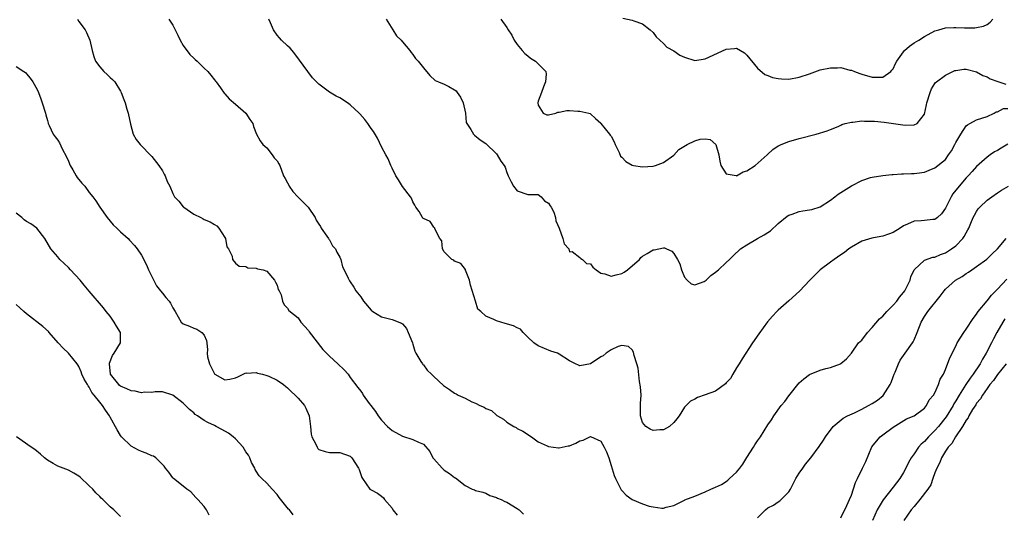
# Model space of a CAD drawing. Units: inches. Extents: x 2535000 to 2538000, y 1545000 to 1548000.
# Drawn here: x 2537458 to 2537646, y 1545948 to 1546043 of the extents above; entities that cross this region are included whole.
import ezdxf

# ---------------------------------------------------------------- set-up
doc = ezdxf.new("R2010")
doc.units = ezdxf.units.IN
doc.header["$MEASUREMENT"] = 0
doc.layers.add('LD25351545_2ft', color=254, linetype='Continuous')

msp = doc.modelspace()

# ---------------------------------------------------------------- linework, layer by layer
at = {"layer": 'LD25351545_2ft'}
for points, elevation in [([(2537468.73, 1546043), (2537469, 1546042.6), (2537470.2, 1546041), (2537470.47, 1546040.47), (2537471.11, 1546039), (2537471.53, 1546037), (2537471.89, 1546035.89), (2537472.22, 1546035), (2537473, 1546033.88), (2537473.81, 1546033), (2537474.43, 1546032.43), (2537475, 1546031.85), (2537475.44, 1546031.44), (2537475.89, 1546031), (2537477, 1546029.22), (2537477.12, 1546029), (2537477.65, 1546027.65), (2537477.87, 1546027), (2537478.21, 1546025.79), (2537478.45, 1546025), (2537478.9, 1546022.9), (2537479.44, 1546021), (2537479.99, 1546019.99), (2537480.72, 1546019), (2537481, 1546018.74), (2537482.68, 1546017), (2537483, 1546016.68), (2537484.32, 1546015), (2537485, 1546013.96), (2537485.34, 1546013.34), (2537485.56, 1546013), (2537485.94, 1546011.94), (2537486.41, 1546011), (2537487, 1546009.61), (2537487.34, 1546009), (2537488.16, 1546008.16), (2537489, 1546007.08), (2537489.1, 1546007), (2537491, 1546005.69), (2537492.35, 1546005), (2537492.79, 1546004.79), (2537493, 1546004.65), (2537494.19, 1546004.19), (2537495, 1546003.66), (2537495.41, 1546003.41), (2537495.8, 1546003), (2537497, 1546001.19), (2537497.09, 1546001), (2537497.38, 1545999.38), (2537497.68, 1545999), (2537498.36, 1545997.64), (2537498.45, 1545997), (2537499, 1545996.29), (2537499.73, 1545995.73), (2537501, 1545995.61), (2537501.36, 1545995.36), (2537503, 1545995.33), (2537503.2, 1545995.2), (2537504.31, 1545995), (2537505, 1545994.71), (2537506.5, 1545993), (2537506.65, 1545992.65), (2537507, 1545992.05), (2537507.21, 1545991.21), (2537507.36, 1545991), (2537507.77, 1545990.23), (2537508.02, 1545989), (2537508.31, 1545988.31), (2537509, 1545987.65), (2537509.2, 1545987.21), (2537511, 1545985.82), (2537511.55, 1545985), (2537513, 1545983.38), (2537513.15, 1545983.15), (2537515.76, 1545979.76), (2537516.47, 1545979), (2537517, 1545978.48), (2537518.61, 1545977), (2537519.83, 1545975.83), (2537520.58, 1545975), (2537521, 1545974.4), (2537522.48, 1545972.48), (2537523, 1545971.77), (2537523.32, 1545971.32), (2537523.47, 1545971), (2537524.62, 1545969.38), (2537524.91, 1545969), (2537525.85, 1545967.85), (2537526.34, 1545967), (2537527, 1545966.21), (2537528.15, 1545965), (2537528.59, 1545964.59), (2537529, 1545964.24), (2537531, 1545963.16), (2537533, 1545962.52), (2537534.04, 1545961.96), (2537535, 1545961.6), (2537536.22, 1545960.22), (2537536.83, 1545959), (2537537, 1545958.79), (2537538.6, 1545957), (2537538.78, 1545956.78), (2537539, 1545956.61), (2537539.99, 1545955.99), (2537541, 1545955.19), (2537541.15, 1545955.15), (2537543, 1545953.65), (2537544.36, 1545953), (2537544.83, 1545952.83), (2537545, 1545952.74), (2537546.41, 1545952.41), (2537547, 1545952.18), (2537547.76, 1545951.76), (2537549, 1545951.38), (2537549.23, 1545951.23), (2537549.89, 1545951), (2537550.61, 1545950.61), (2537551, 1545950.48), (2537553, 1545949.29), (2537553.37, 1545949), (2537554.21, 1545948.21)], 8098), ([(2537486.27, 1546043), (2537487, 1546041.84), (2537487.95, 1546039.95), (2537488.39, 1546039), (2537489, 1546037.99), (2537490.26, 1546036.26), (2537491, 1546035.53), (2537491.28, 1546035.28), (2537491.66, 1546035), (2537493, 1546033.66), (2537493.74, 1546033), (2537494.26, 1546032.26), (2537495, 1546031.37), (2537495.16, 1546031.16), (2537495.3, 1546031), (2537496.13, 1546029.87), (2537496.84, 1546028.84), (2537497, 1546028.69), (2537497.78, 1546027.78), (2537499, 1546026.74), (2537500.97, 1546025), (2537501.77, 1546023.77), (2537502.33, 1546023), (2537502.46, 1546022.46), (2537503.01, 1546021), (2537503.73, 1546019.73), (2537504.25, 1546019), (2537505, 1546018.37), (2537506.06, 1546017), (2537506.43, 1546016.43), (2537507, 1546015.91), (2537507.33, 1546015.33), (2537507.51, 1546015), (2537508.24, 1546013), (2537508.5, 1546012.5), (2537509, 1546011.68), (2537509.2, 1546011.2), (2537509.31, 1546011), (2537510, 1546010), (2537510.98, 1546009), (2537511.95, 1546007.95), (2537512.96, 1546007), (2537514.25, 1546005), (2537514.49, 1546004.49), (2537515, 1546003.77), (2537515.27, 1546003.27), (2537515.43, 1546003), (2537516.53, 1546001.47), (2537516.84, 1546001), (2537516.89, 1546000.89), (2537517, 1546000.76), (2537517.62, 1545999.62), (2537518.14, 1545999), (2537518.4, 1545998.4), (2537519, 1545997.42), (2537519.22, 1545997), (2537519.54, 1545995.54), (2537519.85, 1545995), (2537520.62, 1545993.38), (2537520.76, 1545993), (2537520.88, 1545992.88), (2537521, 1545992.69), (2537521.67, 1545991.67), (2537522.09, 1545991), (2537523, 1545989.82), (2537523.56, 1545989), (2537525, 1545987.25), (2537525.31, 1545987), (2537527, 1545985.97), (2537529, 1545985.48), (2537530.79, 1545984.79), (2537531, 1545984.62), (2537531.75, 1545983.75), (2537532.09, 1545983), (2537532.92, 1545981), (2537533, 1545980.76), (2537533.39, 1545979.39), (2537533.55, 1545979), (2537534.54, 1545977.46), (2537534.81, 1545977), (2537534.89, 1545976.89), (2537535, 1545976.78), (2537535.74, 1545975.75), (2537536.54, 1545975), (2537537, 1545974.53), (2537538.83, 1545972.83), (2537540.04, 1545972.04), (2537541, 1545971.36), (2537541.26, 1545971.26), (2537541.67, 1545971), (2537543, 1545970.38), (2537544.29, 1545969.71), (2537545, 1545969.43), (2537545.85, 1545969), (2537546.68, 1545968.68), (2537547, 1545968.46), (2537548.06, 1545968.06), (2537549, 1545967.18), (2537549.11, 1545967.11), (2537549.23, 1545967), (2537550.36, 1545966.36), (2537551, 1545965.82), (2537552.33, 1545965), (2537552.77, 1545964.77), (2537553, 1545964.6), (2537554.07, 1545964.07), (2537555.72, 1545963), (2537557, 1545962.04), (2537558.72, 1545961.28), (2537559, 1545961.12), (2537560.89, 1545960.89), (2537561, 1545960.9), (2537562.73, 1545961.27), (2537563, 1545961.31), (2537564.19, 1545961.81), (2537565, 1545962.25), (2537565.61, 1545962.39), (2537567, 1545963.06), (2537567.05, 1545963.05), (2537569, 1545962.16), (2537569.64, 1545961), (2537570.11, 1545960.11), (2537570.52, 1545959), (2537571, 1545957.5), (2537571.58, 1545955.58), (2537571.81, 1545955), (2537572.66, 1545953.34), (2537572.81, 1545953), (2537572.88, 1545952.88), (2537573, 1545952.73), (2537573.85, 1545951.85), (2537575, 1545951.02), (2537577, 1545950.14), (2537578.25, 1545949.75), (2537579, 1545949.58), (2537580.68, 1545949.32), (2537581, 1545949.35), (2537581.55, 1545949.55), (2537583, 1545949.85), (2537583.74, 1545950.26), (2537585, 1545950.85), (2537585.09, 1545950.91), (2537587, 1545951.66), (2537589, 1545952.49), (2537590.1, 1545953), (2537591, 1545953.35), (2537592.1, 1545953.9), (2537593, 1545954.47), (2537593.3, 1545954.7), (2537593.62, 1545955), (2537595, 1545956.22), (2537595.66, 1545957), (2537596.23, 1545957.77), (2537597, 1545959.03), (2537598.25, 1545961), (2537598.53, 1545961.47), (2537599, 1545962.21), (2537599.56, 1545963), (2537601, 1545965.29), (2537601.71, 1545966.29), (2537602.14, 1545967), (2537603.58, 1545969), (2537604.22, 1545969.78), (2537605, 1545970.84), (2537607, 1545973.34), (2537607.87, 1545974.13), (2537609, 1545974.97), (2537611, 1545975.75), (2537612.1, 1545976.1), (2537613, 1545976.27), (2537614.89, 1545977), (2537614.96, 1545977.04), (2537616.05, 1545977.95), (2537617, 1545979.03), (2537618.36, 1545981), (2537619, 1545981.54), (2537620.06, 1545983), (2537621, 1545983.95), (2537622.39, 1545985.61), (2537623, 1545986.14), (2537623.78, 1545987), (2537625, 1545988.21), (2537625.68, 1545989), (2537626.25, 1545989.75), (2537627, 1545990.65), (2537627.26, 1545991), (2537628.24, 1545993), (2537628.37, 1545993.63), (2537629, 1545995), (2537631, 1545996.84), (2537632.59, 1545997.41), (2537633, 1545997.44), (2537634.08, 1545997.92), (2537635, 1545998.23), (2537636.2, 1545999), (2537637, 1545999.61), (2537638.34, 1546001), (2537638.63, 1546001.37), (2537639, 1546002.08), (2537639.34, 1546002.66), (2537639.51, 1546003), (2537639.91, 1546003.91), (2537640.36, 1546005), (2537640.56, 1546005.44), (2537641, 1546006.2), (2537641.31, 1546006.69), (2537641.58, 1546007), (2537643, 1546008.34), (2537643.9, 1546009), (2537645, 1546009.75), (2537645.76, 1546010.24), (2537647.08, 1546011)], 8100), ([(2537647, 1546019.1), (2537645.72, 1546018.28), (2537645, 1546017.88), (2537644.42, 1546017.58), (2537643.56, 1546017), (2537643, 1546016.59), (2537641, 1546014.77), (2537640.14, 1546013.86), (2537639.39, 1546013), (2537639, 1546012.61), (2537637.63, 1546011), (2537636.46, 1546009.54), (2537636.13, 1546009), (2537635, 1546006.83), (2537634.27, 1546005.73), (2537633.51, 1546005), (2537633, 1546004.61), (2537632.62, 1546004.62), (2537631, 1546004.44), (2537630.4, 1546004.4), (2537629, 1546004.35), (2537627.75, 1546003.75), (2537627, 1546003.44), (2537626.35, 1546003), (2537625, 1546002.17), (2537624.14, 1546001.86), (2537623, 1546001.43), (2537622.62, 1546001.38), (2537620.94, 1546001.06), (2537619, 1546000.48), (2537617, 1545999.36), (2537616.49, 1545999), (2537615.69, 1545998.31), (2537615, 1545997.84), (2537613.73, 1545997), (2537613, 1545996.44), (2537611, 1545995), (2537609.03, 1545993), (2537607.06, 1545990.94), (2537605, 1545989.06), (2537603, 1545987.28), (2537602.7, 1545987), (2537601.89, 1545986.11), (2537600.96, 1545985.04), (2537599.26, 1545982.74), (2537598.03, 1545981), (2537596.06, 1545977.94), (2537595.51, 1545977), (2537595, 1545976.21), (2537594.3, 1545975), (2537593.85, 1545974.15), (2537593, 1545973.32), (2537592.86, 1545973.14), (2537591, 1545971.75), (2537589, 1545971.02), (2537587.49, 1545970.51), (2537587, 1545970.25), (2537586.15, 1545969.85), (2537585, 1545968.7), (2537584.01, 1545967), (2537583.59, 1545966.42), (2537583, 1545965.78), (2537582.17, 1545965), (2537581, 1545964.32), (2537580.32, 1545964.32), (2537579, 1545964.24), (2537578.47, 1545964.47), (2537577.61, 1545965), (2537577, 1545965.75), (2537576.57, 1545967), (2537576.63, 1545969), (2537576.62, 1545969.38), (2537576.72, 1545971), (2537576.57, 1545972.57), (2537576.38, 1545973.62), (2537576.13, 1545976.13), (2537575.91, 1545977), (2537575.39, 1545978.61), (2537575.24, 1545979.24), (2537575, 1545979.66), (2537574.31, 1545980.31), (2537573, 1545980.51), (2537572.32, 1545980.32), (2537571, 1545979.68), (2537570.02, 1545979), (2537569.45, 1545978.55), (2537569, 1545978.31), (2537567, 1545976.98), (2537565, 1545976.62), (2537564.71, 1545976.71), (2537564.18, 1545977), (2537563, 1545977.59), (2537561, 1545978.87), (2537560.69, 1545979), (2537559.42, 1545979.42), (2537557, 1545980.42), (2537556.16, 1545981), (2537555, 1545982.09), (2537554.1, 1545983), (2537553.62, 1545983.62), (2537553, 1545983.89), (2537552.29, 1545984.29), (2537550.7, 1545984.7), (2537549.83, 1545985), (2537549, 1545985.2), (2537548.49, 1545985.51), (2537547, 1545986.14), (2537546.04, 1545987), (2537545.47, 1545987.47), (2537545.02, 1545989), (2537544.05, 1545992.05), (2537543.82, 1545993), (2537543.06, 1545994.94), (2537543.05, 1545995.05), (2537542.2, 1545996.2), (2537541, 1545996.67), (2537540.82, 1545996.82), (2537540.48, 1545997), (2537539, 1545998.45), (2537538.64, 1545999), (2537538.56, 1546000.56), (2537538.18, 1546001), (2537537.18, 1546002.82), (2537537.19, 1546003), (2537537.09, 1546003.09), (2537537, 1546003.15), (2537536.28, 1546004.28), (2537535, 1546004.8), (2537534.92, 1546004.92), (2537534.83, 1546005), (2537534.2, 1546006.2), (2537533.59, 1546007), (2537533.37, 1546007.37), (2537533, 1546008.03), (2537532.73, 1546008.73), (2537532.57, 1546009), (2537530.98, 1546010.98), (2537530.25, 1546012.25), (2537529.74, 1546013), (2537529, 1546014.47), (2537528.76, 1546015), (2537528.27, 1546016.27), (2537527.84, 1546017), (2537527, 1546018.59), (2537526.21, 1546020.21), (2537525.47, 1546021.47), (2537525, 1546022.1), (2537524.38, 1546023), (2537523.78, 1546023.78), (2537522.86, 1546024.86), (2537522.73, 1546025), (2537521, 1546026.61), (2537520.45, 1546027), (2537519, 1546027.93), (2537518.27, 1546028.27), (2537517.03, 1546029.03), (2537515, 1546030.57), (2537514.54, 1546031), (2537513.77, 1546031.77), (2537512.84, 1546033), (2537510.4, 1546036.4), (2537509.84, 1546037), (2537509.46, 1546037.46), (2537509, 1546037.93), (2537507.83, 1546039), (2537507.45, 1546039.45), (2537507, 1546039.93), (2537506.27, 1546041), (2537505.7, 1546042.3), (2537505.43, 1546043)], 8102), ([(2537527.88, 1546043), (2537529.15, 1546041), (2537529.83, 1546039.83), (2537530.74, 1546039), (2537531, 1546038.65), (2537532.44, 1546037), (2537532.66, 1546036.66), (2537533, 1546036.27), (2537533.5, 1546035.5), (2537534.02, 1546035), (2537535, 1546033.67), (2537536.22, 1546032.22), (2537537.25, 1546031.25), (2537537.93, 1546031), (2537539, 1546030.56), (2537539.89, 1546030.11), (2537541, 1546029.5), (2537541.26, 1546029.26), (2537541.48, 1546029), (2537542.09, 1546028.09), (2537542.63, 1546027), (2537543.05, 1546025), (2537543.21, 1546023.21), (2537543.33, 1546023), (2537544.09, 1546021.91), (2537544.61, 1546021), (2537544.8, 1546020.8), (2537545.9, 1546019.9), (2537547, 1546019.18), (2537549, 1546017.23), (2537549.16, 1546017), (2537549.82, 1546015.82), (2537550.49, 1546015), (2537550.66, 1546014.66), (2537551, 1546013.64), (2537551.26, 1546013), (2537551.85, 1546011.85), (2537552.25, 1546011), (2537553, 1546010.11), (2537555, 1546009.4), (2537556.55, 1546009.45), (2537557, 1546009.4), (2537557.6, 1546009), (2537558.24, 1546008.24), (2537559, 1546007.75), (2537559.27, 1546007.27), (2537559.5, 1546007), (2537559.98, 1546006.02), (2537560.29, 1546005), (2537560.39, 1546004.39), (2537561, 1546002.99), (2537561.72, 1546001), (2537562, 1546000), (2537562.88, 1545999), (2537563, 1545998.43), (2537563.48, 1545998.52), (2537565, 1545997.34), (2537565.16, 1545997.16), (2537565.47, 1545997), (2537566.23, 1545996.23), (2537567, 1545996.12), (2537567.5, 1545995.5), (2537568.08, 1545995), (2537569, 1545994.38), (2537569.76, 1545994.24), (2537571, 1545993.77), (2537571.94, 1545994.06), (2537573, 1545994.3), (2537573.45, 1545994.55), (2537574.09, 1545995), (2537576.39, 1545997), (2537576.65, 1545997.35), (2537577, 1545997.62), (2537577.85, 1545998.15), (2537579, 1545998.8), (2537579.2, 1545998.8), (2537581, 1545999.22), (2537581.21, 1545999.21), (2537581.59, 1545999), (2537582.59, 1545998.59), (2537583, 1545998.12), (2537583.67, 1545997), (2537584.12, 1545996.12), (2537584.44, 1545995), (2537585, 1545993.58), (2537585.51, 1545993), (2537586.33, 1545992.33), (2537587, 1545992.11), (2537588.77, 1545992.77), (2537589, 1545992.88), (2537589.15, 1545993), (2537590.08, 1545993.92), (2537591, 1545994.55), (2537591.54, 1545995), (2537593, 1545996.41), (2537593.68, 1545997), (2537594.33, 1545997.67), (2537595.73, 1545999), (2537597, 1545999.81), (2537599.02, 1546001), (2537600.32, 1546001.68), (2537601, 1546002.13), (2537601.51, 1546002.49), (2537603, 1546003.89), (2537604.72, 1546005.28), (2537605, 1546005.44), (2537605.64, 1546005.64), (2537607, 1546006.15), (2537607.7, 1546006.3), (2537609, 1546006.47), (2537609.42, 1546006.58), (2537611, 1546007.06), (2537613, 1546008.36), (2537613.8, 1546009), (2537614.49, 1546009.51), (2537615, 1546009.79), (2537617, 1546011.06), (2537619, 1546012.09), (2537620.66, 1546012.66), (2537621, 1546012.75), (2537623, 1546013.08), (2537624.73, 1546013.27), (2537625, 1546013.26), (2537626.6, 1546013.4), (2537627, 1546013.37), (2537628.54, 1546013.46), (2537629, 1546013.46), (2537629.54, 1546013.54), (2537631, 1546013.72), (2537631.92, 1546014.08), (2537633, 1546014.53), (2537635, 1546016.16), (2537635.63, 1546017), (2537636.2, 1546017.8), (2537636.83, 1546019), (2537637, 1546019.37), (2537637.94, 1546021), (2537639, 1546022.61), (2537639.22, 1546022.78), (2537639.72, 1546023), (2537641, 1546023.72), (2537643, 1546024.37), (2537644.35, 1546025), (2537644.76, 1546025.24), (2537645, 1546025.29), (2537646.12, 1546025.88), (2537647, 1546025.91)], 8104), ([(2537549.85, 1546043), (2537551, 1546041.39), (2537551.23, 1546041), (2537551.94, 1546039.94), (2537552.43, 1546039), (2537553, 1546038.17), (2537553.95, 1546037), (2537554.44, 1546036.44), (2537555, 1546035.97), (2537555.55, 1546035.55), (2537556.51, 1546035), (2537557, 1546034.49), (2537558.48, 1546033), (2537558.51, 1546032.51), (2537558.43, 1546031), (2537558.04, 1546030.04), (2537557.66, 1546029), (2537557, 1546027.28), (2537556.94, 1546027), (2537557, 1546026.53), (2537557.94, 1546025), (2537558.68, 1546024.68), (2537559, 1546024.68), (2537560.35, 1546025), (2537560.79, 1546025.21), (2537561, 1546025.18), (2537562.49, 1546025.51), (2537563, 1546025.5), (2537564.61, 1546025.39), (2537565, 1546025.4), (2537566.7, 1546025), (2537566.93, 1546024.93), (2537567, 1546024.88), (2537567.99, 1546023.99), (2537569, 1546023.07), (2537569.02, 1546023.02), (2537570.68, 1546021), (2537570.81, 1546020.81), (2537571, 1546020.6), (2537571.53, 1546019.53), (2537571.76, 1546019), (2537572.5, 1546017.5), (2537572.8, 1546016.8), (2537573, 1546016.61), (2537573.76, 1546015.76), (2537575, 1546015.05), (2537575.25, 1546015), (2537577, 1546014.73), (2537579, 1546014.88), (2537579.45, 1546015), (2537581, 1546015.55), (2537583, 1546016.99), (2537583.95, 1546018.05), (2537585.54, 1546019), (2537587, 1546019.73), (2537588.02, 1546020.02), (2537589, 1546020.11), (2537589.94, 1546019.94), (2537591.02, 1546019.02), (2537591.59, 1546017), (2537591.82, 1546015.82), (2537591.96, 1546015), (2537593, 1546013.37), (2537594.96, 1546013.04), (2537595, 1546013.02), (2537596.25, 1546013.75), (2537597, 1546013.94), (2537598.56, 1546015), (2537600.87, 1546017), (2537600.92, 1546017.08), (2537601.96, 1546018.04), (2537603, 1546018.72), (2537603.18, 1546018.82), (2537603.57, 1546019), (2537605, 1546019.61), (2537607, 1546020.18), (2537610.28, 1546021), (2537612.37, 1546021.63), (2537613, 1546021.86), (2537614.47, 1546022.47), (2537615, 1546022.71), (2537615.18, 1546022.82), (2537615.78, 1546023), (2537617, 1546023.31), (2537617.31, 1546023.31), (2537619, 1546023.52), (2537619.5, 1546023.5), (2537621, 1546023.48), (2537621.45, 1546023.45), (2537623.27, 1546023.27), (2537627.28, 1546022.72), (2537629, 1546022.76), (2537629.61, 1546023), (2537631, 1546024.82), (2537631.41, 1546026.59), (2537631.43, 1546027), (2537632.08, 1546029), (2537632.36, 1546029.64), (2537633, 1546030.67), (2537633.14, 1546030.86), (2537633.28, 1546031), (2537635, 1546032.31), (2537636.42, 1546033), (2537636.83, 1546033.17), (2537637, 1546033.21), (2537638.55, 1546033.45), (2537639, 1546033.47), (2537641, 1546032.96), (2537642.2, 1546032.2), (2537643, 1546031.98), (2537643.6, 1546031.6), (2537645.06, 1546031.06), (2537646.58, 1546030.58)], 8106), ([(2537573.24, 1546043.24), (2537575, 1546042.8), (2537575.31, 1546042.69), (2537577, 1546042.15), (2537578.43, 1546041), (2537579, 1546040.44), (2537579.63, 1546039.63), (2537581, 1546038.36), (2537581.67, 1546037.67), (2537583, 1546036.97), (2537584.15, 1546036.15), (2537585, 1546035.71), (2537587, 1546035.08), (2537589, 1546035.41), (2537593, 1546037.27), (2537594.61, 1546037.39), (2537595, 1546037.44), (2537595.79, 1546037), (2537596.54, 1546036.54), (2537597, 1546036.14), (2537599, 1546033.63), (2537600.42, 1546032.42), (2537601, 1546032.21), (2537601.86, 1546031.86), (2537603, 1546031.67), (2537603.6, 1546031.6), (2537605, 1546031.55), (2537607, 1546031.89), (2537609, 1546032.57), (2537611, 1546033.28), (2537613, 1546033.72), (2537614.33, 1546033.67), (2537615, 1546033.74), (2537616.73, 1546033.27), (2537617, 1546033.26), (2537617.59, 1546033), (2537618.63, 1546032.63), (2537619, 1546032.47), (2537621, 1546031.88), (2537621.9, 1546031.9), (2537623, 1546031.9), (2537624.58, 1546033), (2537624.76, 1546033.24), (2537625, 1546033.5), (2537625.46, 1546034.54), (2537625.7, 1546035), (2537627, 1546036.78), (2537627.18, 1546037), (2537628.13, 1546037.87), (2537629, 1546038.46), (2537629.92, 1546039), (2537631, 1546039.68), (2537633, 1546040.77), (2537633.76, 1546041), (2537635, 1546041.35), (2537636.61, 1546041.39), (2537637, 1546041.43), (2537638.65, 1546041.35), (2537639, 1546041.38), (2537640.63, 1546041.37), (2537641, 1546041.45), (2537642.34, 1546041.66), (2537643, 1546042.02), (2537643.58, 1546042.42), (2537644.13, 1546043)], 8108), ([(2537457, 1546033.92), (2537458.45, 1546033), (2537458.77, 1546032.77), (2537459, 1546032.52), (2537459.7, 1546031.7), (2537460.2, 1546031), (2537461, 1546029.54), (2537461.26, 1546029), (2537461.74, 1546027.74), (2537462, 1546027), (2537462.61, 1546025), (2537462.67, 1546024.67), (2537463, 1546023.59), (2537463.11, 1546023.11), (2537463.15, 1546023), (2537463.33, 1546022.67), (2537464.06, 1546021), (2537464.47, 1546020.47), (2537465, 1546019.85), (2537465.3, 1546019.3), (2537465.82, 1546018.18), (2537466.62, 1546016.62), (2537467, 1546015.82), (2537467.33, 1546015), (2537467.84, 1546014.16), (2537468.49, 1546013), (2537468.68, 1546012.68), (2537469.6, 1546011.6), (2537470.15, 1546011), (2537471, 1546009.84), (2537471.7, 1546009), (2537472.23, 1546008.23), (2537473, 1546007.02), (2537474.44, 1546005), (2537475, 1546004.3), (2537475.61, 1546003.61), (2537476.25, 1546003), (2537477, 1546002.26), (2537478.42, 1546001), (2537478.71, 1546000.71), (2537479.66, 1545999.66), (2537480.16, 1545999), (2537481, 1545997.78), (2537481.95, 1545995.95), (2537482.37, 1545995), (2537483.91, 1545991.91), (2537484.66, 1545991), (2537485, 1545990.5), (2537485.67, 1545989.67), (2537486.32, 1545989), (2537486.58, 1545988.58), (2537487, 1545987.72), (2537487.44, 1545987), (2537488.62, 1545985), (2537489, 1545984.68), (2537490.22, 1545984.22), (2537491, 1545983.85), (2537491.6, 1545983.6), (2537492.58, 1545983), (2537493, 1545982.47), (2537493.47, 1545981.47), (2537493.5, 1545981), (2537493.68, 1545979.68), (2537493.58, 1545979), (2537493.67, 1545978.33), (2537494.02, 1545977), (2537494.36, 1545976.36), (2537495, 1545975.05), (2537495.06, 1545975), (2537497, 1545973.95), (2537497.95, 1545974.05), (2537499, 1545974.33), (2537499.49, 1545974.51), (2537501, 1545975.25), (2537501.21, 1545975.21), (2537503, 1545975.32), (2537503.23, 1545975.23), (2537504.21, 1545975), (2537505, 1545974.78), (2537505.38, 1545974.62), (2537507, 1545973.85), (2537508.21, 1545973), (2537508.64, 1545972.64), (2537509, 1545972.42), (2537509.67, 1545971.67), (2537510.45, 1545971), (2537510.7, 1545970.7), (2537511, 1545970.42), (2537512.22, 1545969), (2537512.48, 1545968.48), (2537513.11, 1545967), (2537513.36, 1545965), (2537513.49, 1545963.49), (2537513.63, 1545963), (2537514.39, 1545961.61), (2537514.65, 1545961), (2537514.79, 1545960.79), (2537515, 1545960.57), (2537516.21, 1545960.21), (2537517, 1545960), (2537519, 1545960), (2537521, 1545959.3), (2537521.33, 1545959), (2537522.6, 1545957), (2537522.73, 1545956.73), (2537523.23, 1545955.23), (2537523.35, 1545955), (2537524.77, 1545953), (2537525, 1545952.82), (2537526.22, 1545952.22), (2537527, 1545951.62), (2537527.34, 1545951.34), (2537527.57, 1545951), (2537529, 1545949.33), (2537529.18, 1545949), (2537529.98, 1545947.98)], 8096), ([(2537510.05, 1545948.05), (2537509.33, 1545949), (2537509.17, 1545949.17), (2537507.39, 1545951.39), (2537507, 1545951.95), (2537506.01, 1545953), (2537505, 1545954.12), (2537504.04, 1545955), (2537503.52, 1545955.52), (2537503, 1545956.4), (2537502.76, 1545956.76), (2537502.7, 1545957), (2537502.1, 1545958.1), (2537501.76, 1545959), (2537501.48, 1545959.48), (2537501, 1545960.15), (2537500.48, 1545961), (2537499, 1545962.59), (2537498.56, 1545963), (2537497.69, 1545963.69), (2537496.42, 1545964.42), (2537495.31, 1545965), (2537495, 1545965.15), (2537493.72, 1545965.72), (2537493, 1545966.14), (2537491.75, 1545967), (2537491.31, 1545967.31), (2537491, 1545967.61), (2537490.22, 1545968.22), (2537489.45, 1545969), (2537489.22, 1545969.22), (2537489, 1545969.45), (2537487, 1545970.99), (2537485, 1545971.64), (2537483.62, 1545971.62), (2537483, 1545971.52), (2537481.56, 1545971.56), (2537481, 1545971.41), (2537479.78, 1545971.78), (2537479, 1545971.79), (2537478.19, 1545972.19), (2537477, 1545972.7), (2537476.82, 1545972.82), (2537476.64, 1545973), (2537475.07, 1545975), (2537474.89, 1545977), (2537474.89, 1545977.11), (2537475.44, 1545978.56), (2537475.74, 1545979), (2537476.97, 1545981), (2537477, 1545983), (2537476.2, 1545984.2), (2537475.75, 1545985), (2537475, 1545986.1), (2537474.25, 1545987), (2537473.72, 1545987.72), (2537471, 1545990.89), (2537470.05, 1545992.05), (2537469.24, 1545993), (2537467.38, 1545995), (2537467, 1545995.43), (2537466.22, 1545996.22), (2537465.37, 1545997), (2537465, 1545997.46), (2537463.63, 1545999), (2537462.51, 1546001), (2537460.93, 1546003), (2537459.79, 1546003.79), (2537459, 1546004.24), (2537458.55, 1546004.55), (2537458.08, 1546005), (2537457, 1546005.86)], 8094), ([(2537599, 1545947.46), (2537600.55, 1545949), (2537601, 1545949.39), (2537602.06, 1545949.94), (2537603, 1545950.58), (2537603.28, 1545950.72), (2537605, 1545952.47), (2537605.32, 1545953), (2537606.37, 1545955), (2537607, 1545956.04), (2537607.67, 1545957), (2537608.24, 1545957.76), (2537609.24, 1545959), (2537610.85, 1545961.15), (2537611.65, 1545962.35), (2537612.02, 1545963), (2537613.54, 1545965), (2537615.45, 1545966.55), (2537616.24, 1545967), (2537617.62, 1545967.62), (2537619, 1545968.28), (2537620.3, 1545969), (2537621, 1545969.36), (2537621.99, 1545970.01), (2537623.07, 1545970.93), (2537624.46, 1545973), (2537624.6, 1545973.4), (2537625, 1545974.47), (2537625.22, 1545975), (2537625.42, 1545975.42), (2537626.03, 1545977), (2537626.32, 1545977.68), (2537627.33, 1545979), (2537628.72, 1545981), (2537628.82, 1545981.18), (2537629, 1545981.56), (2537629.61, 1545983), (2537630.4, 1545985), (2537631, 1545986.03), (2537631.65, 1545987), (2537634.04, 1545989.96), (2537634.75, 1545991), (2537635, 1545991.29), (2537636.95, 1545993), (2537638.25, 1545993.75), (2537639, 1545994.27), (2537639.45, 1545994.55), (2537640.06, 1545995), (2537641, 1545995.64), (2537642.93, 1545997.07), (2537643.96, 1545998.04), (2537644.99, 1545999), (2537646.64, 1546001)], 8098), ([(2537615, 1545947.51), (2537616.14, 1545949.86), (2537616.67, 1545951), (2537617, 1545951.85), (2537617.76, 1545954.24), (2537618.16, 1545955), (2537619.16, 1545957), (2537619.74, 1545958.26), (2537620.94, 1545961.06), (2537621.8, 1545962.2), (2537622.52, 1545963), (2537623, 1545963.39), (2537625, 1545964.87), (2537627.57, 1545966.43), (2537629.02, 1545967), (2537631, 1545968.51), (2537631.4, 1545969), (2537631.9, 1545970.1), (2537632.74, 1545971), (2537633, 1545971.43), (2537633.71, 1545973), (2537633.98, 1545974.02), (2537634.62, 1545975), (2537635, 1545975.91), (2537635.88, 1545978.12), (2537637, 1545980.37), (2537637.28, 1545981), (2537638.54, 1545983), (2537639, 1545983.63), (2537640.33, 1545985.67), (2537641, 1545986.52), (2537641.17, 1545986.83), (2537641.31, 1545987), (2537643, 1545989.07), (2537643.84, 1545990.16), (2537645, 1545991.27), (2537646.78, 1545993.22)], 8096), ([(2537493.99, 1545947.99), (2537493.48, 1545949), (2537493.26, 1545949.26), (2537493, 1545949.68), (2537491.78, 1545951), (2537491.39, 1545951.39), (2537490.44, 1545952.44), (2537489.68, 1545953), (2537489, 1545953.56), (2537487.15, 1545955), (2537487, 1545955.15), (2537486.26, 1545956.26), (2537485.62, 1545957), (2537485.36, 1545957.36), (2537483.74, 1545959), (2537483.3, 1545959.3), (2537483, 1545959.39), (2537481.9, 1545959.9), (2537481, 1545960.2), (2537480.46, 1545960.46), (2537479, 1545961.23), (2537477.18, 1545963), (2537477, 1545963.23), (2537476.34, 1545964.34), (2537475, 1545966.77), (2537474.89, 1545967), (2537474.09, 1545968.09), (2537473.55, 1545969), (2537473, 1545969.64), (2537471.96, 1545971), (2537471.51, 1545971.51), (2537471, 1545972.51), (2537470.76, 1545972.76), (2537470.64, 1545973), (2537470.02, 1545974.02), (2537469.59, 1545975), (2537469.44, 1545975.44), (2537469, 1545976.49), (2537468.79, 1545976.79), (2537468.65, 1545977), (2537467.01, 1545979.01), (2537465.97, 1545979.97), (2537465.05, 1545981), (2537463.33, 1545983), (2537463.17, 1545983.17), (2537462.12, 1545984.12), (2537459, 1545986.54), (2537458.48, 1545987), (2537457.72, 1545987.72), (2537457, 1545988.38)], 8092), ([(2537646.38, 1545985.62), (2537646.01, 1545985), (2537644.87, 1545983), (2537644.23, 1545981.77), (2537643.85, 1545981), (2537642.8, 1545979), (2537642.1, 1545977.9), (2537641.66, 1545977), (2537640.36, 1545975), (2537639.77, 1545974.23), (2537638.94, 1545973), (2537637.66, 1545971), (2537637, 1545969.88), (2537636.65, 1545969.35), (2537636.48, 1545969), (2537635.16, 1545966.84), (2537633.7, 1545965), (2537633, 1545964.19), (2537631.78, 1545963), (2537631, 1545962.12), (2537630.39, 1545961.61), (2537629.86, 1545961), (2537629, 1545959.77), (2537628.44, 1545959), (2537627.94, 1545958.06), (2537627.45, 1545957), (2537627, 1545956.15), (2537626.3, 1545955), (2537625, 1545953.34), (2537623.07, 1545950.93), (2537621.91, 1545949), (2537621.04, 1545946.96)], 8094), ([(2537646.64, 1545977), (2537645, 1545974.94), (2537644.22, 1545973.78), (2537643.53, 1545973), (2537643, 1545972.28), (2537642.1, 1545971), (2537641.74, 1545970.26), (2537641, 1545969.44), (2537640.84, 1545969.16), (2537640.21, 1545968.21), (2537639.51, 1545967), (2537639.38, 1545966.62), (2537639, 1545966.19), (2537638.31, 1545965), (2537636.92, 1545963), (2537636.27, 1545961.73), (2537635.51, 1545961), (2537635, 1545960.25), (2537634.26, 1545959), (2537633.94, 1545958.06), (2537633.36, 1545957), (2537633, 1545956.09), (2537632.63, 1545955), (2537632.19, 1545953.81), (2537631.67, 1545953), (2537630.14, 1545951), (2537629, 1545949.65), (2537628.48, 1545949), (2537627.08, 1545947)], 8092), ([(2537477, 1545947.73), (2537475.68, 1545949), (2537475, 1545949.62), (2537473.59, 1545951), (2537473.28, 1545951.28), (2537473, 1545951.6), (2537472.28, 1545952.28), (2537471.66, 1545953), (2537471, 1545953.64), (2537469.26, 1545955.26), (2537469, 1545955.46), (2537468.07, 1545956.07), (2537467, 1545956.59), (2537465, 1545957.36), (2537464.08, 1545957.92), (2537463, 1545958.54), (2537462.44, 1545959), (2537461.67, 1545959.67), (2537460.56, 1545960.56), (2537459.87, 1545961), (2537457.06, 1545963)], 8090)]:
    msp.add_lwpolyline(points, dxfattribs=dict(at, elevation=elevation))

doc.saveas('drawing.dxf')
